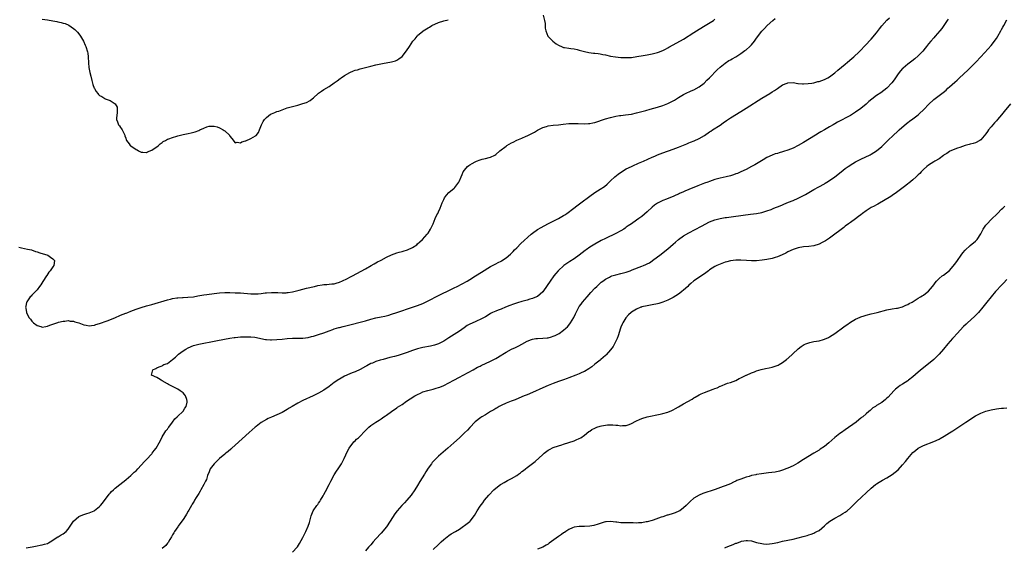
# Model space of a CAD drawing. Units: inches. Extents: x 2640000 to 2643000, y 1473035 to 1476000.
# Drawn here: x 2641472 to 2641850, y 1474089 to 1474291 of the extents above; entities that cross this region are included whole.
import ezdxf

# ---------------------------------------------------------------- set-up
doc = ezdxf.new("R2010")
doc.units = ezdxf.units.IN
doc.header["$MEASUREMENT"] = 0
doc.layers.add('LD26401473_10ft', color=110, linetype='Continuous')

msp = doc.modelspace()

# ---------------------------------------------------------------- linework, layer by layer
at = {"layer": 'LD26401473_10ft'}
for points, elevation in [([(2641472.08, 1474204.08), (2641473, 1474203.82), (2641475.35, 1474203.35), (2641476.85, 1474203), (2641478.44, 1474202.44), (2641479, 1474202.23), (2641480.13, 1474201.87), (2641483.15, 1474201), (2641484.2, 1474200.2), (2641485, 1474199.54), (2641485.28, 1474199.28), (2641485.7, 1474199), (2641485.44, 1474197), (2641485, 1474196.54), (2641483.98, 1474195), (2641483.52, 1474194.48), (2641482.76, 1474193.24), (2641482.64, 1474193), (2641481.17, 1474190.83), (2641480.4, 1474189.6), (2641479.9, 1474189), (2641479, 1474187.74), (2641477, 1474185.68), (2641476.73, 1474185.27), (2641476.41, 1474185), (2641475.08, 1474183.08), (2641475.03, 1474183), (2641475, 1474182.9), (2641474.68, 1474181.32), (2641474.61, 1474181), (2641474.68, 1474180.68), (2641474.91, 1474179), (2641475, 1474178.81), (2641475.97, 1474177), (2641476.44, 1474176.44), (2641477, 1474175.72), (2641477.66, 1474175), (2641479, 1474173.99), (2641480.4, 1474173.6), (2641481, 1474173.39), (2641482.33, 1474173.67), (2641483, 1474173.73), (2641483.9, 1474174.1), (2641485, 1474174.47), (2641485.38, 1474174.62), (2641487, 1474175.19), (2641487.24, 1474175.24), (2641489, 1474175.69), (2641489.72, 1474175.72), (2641491, 1474175.9), (2641491.74, 1474175.74), (2641493, 1474175.65), (2641493.46, 1474175.46), (2641495, 1474175.01), (2641497, 1474174.28), (2641497.85, 1474174.15), (2641499, 1474173.9), (2641499.94, 1474174.06), (2641501, 1474174.14), (2641501.61, 1474174.39), (2641503, 1474174.79), (2641505.84, 1474175.84), (2641508.78, 1474177), (2641511, 1474177.94), (2641513, 1474178.7), (2641513.24, 1474178.76), (2641513.85, 1474179), (2641515, 1474179.51), (2641517, 1474180.32), (2641519, 1474180.97), (2641521, 1474181.52), (2641523, 1474182.09), (2641529, 1474183.88), (2641530.14, 1474184.14), (2641531, 1474184.36), (2641532.57, 1474184.57), (2641533, 1474184.65), (2641534.74, 1474184.74), (2641535, 1474184.77), (2641536.85, 1474184.85), (2641539, 1474185.07), (2641540.63, 1474185.37), (2641541.49, 1474185.49), (2641543, 1474185.76), (2641544.09, 1474185.91), (2641547, 1474186.26), (2641549, 1474186.48), (2641551, 1474186.62), (2641553, 1474186.65), (2641555, 1474186.6), (2641557, 1474186.49), (2641561, 1474186.18), (2641561.86, 1474186.14), (2641563, 1474186.14), (2641563.83, 1474186.17), (2641565, 1474186.3), (2641566.53, 1474186.52), (2641567, 1474186.58), (2641569, 1474186.71), (2641571.34, 1474186.66), (2641573, 1474186.59), (2641574.6, 1474186.6), (2641575, 1474186.62), (2641575.33, 1474186.67), (2641577, 1474186.89), (2641579, 1474187.4), (2641579.58, 1474187.58), (2641582.34, 1474188.34), (2641585.45, 1474189), (2641586.7, 1474189.3), (2641588.38, 1474189.62), (2641589, 1474189.69), (2641590.22, 1474189.78), (2641591, 1474189.82), (2641592.04, 1474189.96), (2641593, 1474190.02), (2641593.71, 1474190.29), (2641595, 1474190.61), (2641595.26, 1474190.74), (2641595.89, 1474191), (2641598.03, 1474192.03), (2641599, 1474192.52), (2641600.04, 1474193), (2641605, 1474195.81), (2641607.17, 1474197), (2641608.3, 1474197.7), (2641609.6, 1474198.4), (2641610.78, 1474199), (2641611, 1474199.13), (2641613, 1474200.19), (2641615, 1474201.07), (2641617, 1474201.82), (2641617.9, 1474202.11), (2641619, 1474202.38), (2641619.47, 1474202.53), (2641621.12, 1474203), (2641623, 1474203.99), (2641624.67, 1474205), (2641625, 1474205.29), (2641625.86, 1474206.14), (2641626.92, 1474207), (2641628.68, 1474209), (2641629, 1474209.45), (2641629.95, 1474211), (2641630.28, 1474211.72), (2641630.91, 1474213), (2641631.72, 1474215), (2641632.42, 1474216.42), (2641632.69, 1474217), (2641633, 1474217.58), (2641633.61, 1474219), (2641634.42, 1474221), (2641635, 1474222.32), (2641635.35, 1474223), (2641636.01, 1474223.99), (2641637, 1474225.03), (2641639, 1474226.68), (2641639.3, 1474227), (2641640.06, 1474227.94), (2641640.79, 1474229), (2641641, 1474229.43), (2641641.64, 1474231), (2641642.06, 1474231.94), (2641642.46, 1474233), (2641643, 1474233.58), (2641644.09, 1474235), (2641644.61, 1474235.39), (2641645, 1474235.62), (2641645.85, 1474236.15), (2641647, 1474236.79), (2641647.51, 1474237), (2641649, 1474237.55), (2641649.76, 1474237.76), (2641651, 1474238.01), (2641652.41, 1474238.41), (2641653, 1474238.52), (2641654.61, 1474239.39), (2641655, 1474239.65), (2641656.57, 1474241), (2641659, 1474242.84), (2641659.24, 1474243), (2641661, 1474244.03), (2641661.65, 1474244.35), (2641663, 1474245.05), (2641665, 1474245.86), (2641666.58, 1474246.58), (2641667, 1474246.75), (2641668.49, 1474247.51), (2641669, 1474247.8), (2641669.78, 1474248.22), (2641671, 1474248.94), (2641673, 1474249.96), (2641674.37, 1474250.37), (2641675, 1474250.58), (2641677, 1474250.85), (2641679, 1474251.03), (2641680.76, 1474251.24), (2641683, 1474251.46), (2641685, 1474251.53), (2641686.57, 1474251.43), (2641689, 1474251.34), (2641690.57, 1474251.43), (2641691, 1474251.48), (2641692.26, 1474251.74), (2641693, 1474251.92), (2641697, 1474253.22), (2641699, 1474253.81), (2641700.05, 1474254.05), (2641701, 1474254.3), (2641702.49, 1474254.49), (2641703, 1474254.6), (2641704.76, 1474254.76), (2641707, 1474255.11), (2641709, 1474255.55), (2641711, 1474256.07), (2641712.49, 1474256.49), (2641714.2, 1474257), (2641717, 1474257.78), (2641719, 1474258.36), (2641721, 1474259.13), (2641722.23, 1474259.77), (2641723, 1474260.2), (2641723.51, 1474260.49), (2641725, 1474261.42), (2641727, 1474262.6), (2641727.78, 1474263), (2641729.96, 1474264.04), (2641731, 1474264.45), (2641733, 1474265.52), (2641734.92, 1474267), (2641735.93, 1474268.07), (2641736.93, 1474269), (2641739.92, 1474272.08), (2641741, 1474273.05), (2641743, 1474274.68), (2641744.4, 1474275.6), (2641745, 1474275.93), (2641745.67, 1474276.34), (2641747, 1474277.06), (2641749, 1474278.34), (2641750.56, 1474279.44), (2641751, 1474279.79), (2641752.39, 1474281), (2641753, 1474281.6), (2641754.15, 1474283), (2641754.52, 1474283.48), (2641755, 1474284.17), (2641757, 1474286.84), (2641758.04, 1474287.96), (2641759.07, 1474289), (2641761.28, 1474291), (2641762.2, 1474291.8)], 8970), ([(2641474.81, 1474088.81), (2641477.11, 1474089.11), (2641479, 1474089.48), (2641480.25, 1474089.75), (2641481, 1474089.88), (2641481.88, 1474090.12), (2641483, 1474090.47), (2641483.36, 1474090.64), (2641484.07, 1474091), (2641487, 1474092.92), (2641487.16, 1474093), (2641488.3, 1474093.7), (2641489, 1474094.11), (2641490.17, 1474095), (2641491, 1474095.85), (2641492.2, 1474097.8), (2641493, 1474099.03), (2641495, 1474100.8), (2641496.53, 1474101.47), (2641497, 1474101.55), (2641498.08, 1474101.92), (2641499, 1474102.16), (2641499.59, 1474102.41), (2641500.86, 1474103), (2641501, 1474103.07), (2641503, 1474104.66), (2641503.32, 1474105), (2641504.09, 1474105.91), (2641506.66, 1474109.34), (2641507, 1474109.68), (2641507.61, 1474110.39), (2641508.33, 1474111), (2641509, 1474111.64), (2641510.76, 1474113), (2641513, 1474114.85), (2641513.15, 1474115), (2641515, 1474116.5), (2641515.48, 1474117), (2641516.28, 1474117.72), (2641517, 1474118.29), (2641517.62, 1474119), (2641519, 1474120.44), (2641520.18, 1474121.82), (2641521, 1474122.62), (2641523, 1474124.75), (2641523.2, 1474125), (2641523.98, 1474126.02), (2641524.7, 1474127), (2641525.88, 1474129), (2641526.74, 1474130.74), (2641527, 1474131.3), (2641528.07, 1474133), (2641528.42, 1474133.58), (2641529, 1474134.3), (2641529.28, 1474134.72), (2641529.55, 1474135), (2641531, 1474137), (2641531.8, 1474138.2), (2641532.72, 1474139), (2641533, 1474139.29), (2641534.89, 1474141), (2641534.93, 1474141.07), (2641535, 1474141.13), (2641535.68, 1474142.32), (2641536.25, 1474143), (2641536.58, 1474144.58), (2641536.63, 1474145), (2641536.4, 1474145.6), (2641535.95, 1474147), (2641535.55, 1474147.55), (2641535, 1474148.15), (2641533.95, 1474149), (2641533, 1474149.63), (2641531.73, 1474150.27), (2641531, 1474150.6), (2641529.4, 1474151.4), (2641529, 1474151.65), (2641527, 1474152.81), (2641526.57, 1474153), (2641525.63, 1474153.63), (2641525, 1474154.01), (2641522.97, 1474155), (2641523.47, 1474157), (2641524.53, 1474157.47), (2641525, 1474157.76), (2641525.85, 1474158.15), (2641527, 1474158.59), (2641527.25, 1474158.75), (2641527.67, 1474159), (2641529, 1474159.49), (2641531, 1474160.95), (2641532.11, 1474161.89), (2641533.28, 1474163), (2641535, 1474164.29), (2641536.02, 1474165), (2641537, 1474165.5), (2641539, 1474166.29), (2641539.58, 1474166.42), (2641541, 1474166.85), (2641541.64, 1474167), (2641547, 1474168.05), (2641548.27, 1474168.27), (2641553, 1474169.14), (2641554.63, 1474169.37), (2641555, 1474169.44), (2641557, 1474169.64), (2641557.65, 1474169.65), (2641559, 1474169.72), (2641560.29, 1474169.71), (2641561, 1474169.66), (2641562.52, 1474169.48), (2641566.64, 1474168.64), (2641567, 1474168.61), (2641568.52, 1474168.52), (2641569, 1474168.51), (2641571, 1474168.61), (2641573, 1474168.8), (2641575, 1474169.04), (2641577, 1474169.19), (2641579, 1474169.22), (2641581, 1474169.21), (2641583, 1474169.44), (2641584.24, 1474169.76), (2641585, 1474169.92), (2641587, 1474170.52), (2641589, 1474171.21), (2641591, 1474171.99), (2641592.5, 1474172.5), (2641593, 1474172.68), (2641594.81, 1474173.19), (2641595, 1474173.23), (2641596.38, 1474173.62), (2641597, 1474173.78), (2641599, 1474174.32), (2641603.43, 1474175.43), (2641605, 1474175.84), (2641607, 1474176.41), (2641609, 1474176.94), (2641611, 1474177.37), (2641612.36, 1474177.64), (2641613.98, 1474178.02), (2641615, 1474178.3), (2641617.05, 1474178.95), (2641623, 1474180.99), (2641625, 1474181.7), (2641627, 1474182.5), (2641629, 1474183.45), (2641633, 1474185.55), (2641633.97, 1474186.03), (2641637, 1474187.43), (2641639, 1474188.4), (2641640.21, 1474189), (2641642.04, 1474189.96), (2641643.94, 1474191), (2641645, 1474191.64), (2641647.24, 1474193), (2641649.53, 1474194.47), (2641653, 1474196.59), (2641655, 1474197.72), (2641655.88, 1474198.12), (2641657, 1474198.73), (2641657.19, 1474198.81), (2641659, 1474199.96), (2641660.63, 1474201.37), (2641661, 1474201.76), (2641661.63, 1474202.37), (2641662.18, 1474203), (2641663, 1474203.86), (2641664.59, 1474205.41), (2641668.54, 1474209), (2641669, 1474209.38), (2641671, 1474210.81), (2641672.37, 1474211.63), (2641674.91, 1474213), (2641677, 1474214.09), (2641679, 1474215.07), (2641681, 1474216.18), (2641681.5, 1474216.5), (2641682.23, 1474217), (2641684.94, 1474219), (2641686.11, 1474219.89), (2641687.62, 1474221), (2641691, 1474223.57), (2641693, 1474225), (2641695, 1474226.24), (2641696.65, 1474227.35), (2641697.74, 1474228.26), (2641699, 1474229.45), (2641700.69, 1474231), (2641701.95, 1474232.05), (2641703.23, 1474233), (2641705, 1474234.05), (2641707, 1474235.01), (2641708.32, 1474235.68), (2641709, 1474235.91), (2641709.74, 1474236.26), (2641711, 1474236.74), (2641711.59, 1474237), (2641715, 1474238.56), (2641716.03, 1474239), (2641717, 1474239.43), (2641719, 1474240.2), (2641723, 1474241.59), (2641724, 1474242), (2641725, 1474242.38), (2641727, 1474243.22), (2641728.29, 1474243.71), (2641729, 1474244.01), (2641729.72, 1474244.28), (2641731.12, 1474244.88), (2641733, 1474245.72), (2641735, 1474246.93), (2641737, 1474248.32), (2641737.43, 1474248.57), (2641738.07, 1474249), (2641741, 1474250.88), (2641742.25, 1474251.75), (2641743.41, 1474252.59), (2641745, 1474253.64), (2641749, 1474256.1), (2641751, 1474257.35), (2641757, 1474261.14), (2641760.1, 1474263), (2641761, 1474263.59), (2641761.9, 1474264.1), (2641763, 1474264.96), (2641765, 1474266.28), (2641766.7, 1474267), (2641767, 1474267.14), (2641769, 1474267.19), (2641770.84, 1474266.84), (2641771, 1474266.84), (2641772.68, 1474266.68), (2641773, 1474266.71), (2641774.79, 1474266.8), (2641776.16, 1474267), (2641776.87, 1474267.13), (2641777, 1474267.13), (2641778.47, 1474267.53), (2641779, 1474267.61), (2641780, 1474268), (2641781, 1474268.31), (2641782.3, 1474269), (2641783, 1474269.41), (2641785, 1474270.89), (2641786.12, 1474271.88), (2641789, 1474274.28), (2641789.93, 1474275), (2641791.61, 1474276.39), (2641792.28, 1474277), (2641794.32, 1474279), (2641797, 1474281.73), (2641798.57, 1474283.43), (2641799, 1474283.87), (2641801, 1474286.21), (2641802.21, 1474287.79), (2641803.11, 1474288.89), (2641804.94, 1474291.06), (2641805.94, 1474292.06)], 8980), ([(2641481, 1474291.46), (2641483, 1474291.18), (2641485, 1474290.82), (2641486.57, 1474290.57), (2641487, 1474290.44), (2641488.25, 1474290.25), (2641489, 1474289.99), (2641489.78, 1474289.78), (2641491.14, 1474289.14), (2641493, 1474287.93), (2641493.53, 1474287.53), (2641494.53, 1474286.53), (2641495.4, 1474285.4), (2641495.65, 1474285), (2641496.76, 1474283), (2641497.46, 1474281.46), (2641497.71, 1474281), (2641498.39, 1474279), (2641498.49, 1474278.49), (2641498.67, 1474277), (2641498.76, 1474274.76), (2641498.88, 1474273), (2641499, 1474272.28), (2641499.27, 1474271), (2641499.64, 1474269.64), (2641500.06, 1474267.94), (2641500.45, 1474266.45), (2641500.94, 1474265), (2641501, 1474264.86), (2641501.74, 1474263.74), (2641502.3, 1474263), (2641502.59, 1474262.59), (2641503, 1474262.26), (2641503.83, 1474261.83), (2641505, 1474261.06), (2641505.05, 1474261.05), (2641505.15, 1474261), (2641507, 1474260.25), (2641509, 1474259), (2641509.71, 1474257.71), (2641509.72, 1474257), (2641509.69, 1474255.69), (2641509.49, 1474253.49), (2641509.51, 1474253), (2641509.86, 1474252.14), (2641510.27, 1474251), (2641510.59, 1474250.59), (2641511, 1474249.99), (2641511.46, 1474249.46), (2641511.69, 1474249), (2641512.25, 1474247.75), (2641512.64, 1474247), (2641512.69, 1474246.69), (2641513, 1474245.8), (2641513.22, 1474245.22), (2641513.34, 1474245), (2641514.37, 1474243.63), (2641514.77, 1474243), (2641514.88, 1474242.88), (2641515, 1474242.86), (2641517, 1474241.56), (2641517.38, 1474241.38), (2641517.93, 1474241), (2641519, 1474240.46), (2641519.53, 1474240.47), (2641521, 1474240.41), (2641521.38, 1474240.62), (2641523, 1474241.24), (2641523.59, 1474241.59), (2641525, 1474242.51), (2641525.53, 1474243), (2641526.28, 1474243.72), (2641527, 1474244.17), (2641527.44, 1474244.56), (2641528.25, 1474245), (2641529, 1474245.42), (2641529.59, 1474245.59), (2641531, 1474246.14), (2641532.58, 1474246.58), (2641533, 1474246.72), (2641535, 1474247.26), (2641537, 1474247.69), (2641538.1, 1474247.9), (2641539.7, 1474248.3), (2641541, 1474248.8), (2641541.46, 1474249), (2641543, 1474249.74), (2641544.18, 1474250.18), (2641545, 1474250.47), (2641546.51, 1474250.51), (2641547, 1474250.52), (2641548.14, 1474250.14), (2641549, 1474249.83), (2641550.44, 1474249), (2641550.78, 1474248.78), (2641551, 1474248.61), (2641552.78, 1474247), (2641552.87, 1474246.87), (2641553, 1474246.65), (2641553.68, 1474245.68), (2641555, 1474244.12), (2641555.72, 1474244.28), (2641557, 1474244.04), (2641557.58, 1474244.42), (2641559, 1474244.82), (2641559.11, 1474244.88), (2641561, 1474245.68), (2641562.81, 1474246.81), (2641563, 1474246.92), (2641563.95, 1474248.05), (2641564.28, 1474249), (2641565.06, 1474251), (2641565.75, 1474252.25), (2641566.22, 1474253), (2641567, 1474253.82), (2641568.59, 1474255), (2641569, 1474255.23), (2641570.28, 1474255.72), (2641571, 1474256.05), (2641571.77, 1474256.23), (2641573, 1474256.76), (2641575, 1474257.44), (2641577, 1474258.02), (2641579, 1474258.51), (2641580.63, 1474259), (2641581, 1474259.09), (2641582.41, 1474259.59), (2641583.73, 1474260.27), (2641584.54, 1474261), (2641585, 1474261.34), (2641586.84, 1474263), (2641587, 1474263.13), (2641588.17, 1474263.83), (2641589, 1474264.46), (2641591, 1474265.66), (2641593, 1474267.08), (2641594.15, 1474267.85), (2641595.3, 1474268.7), (2641595.68, 1474269), (2641597, 1474269.86), (2641599, 1474271.07), (2641600.37, 1474271.63), (2641601, 1474271.91), (2641601.91, 1474272.09), (2641603, 1474272.48), (2641603.46, 1474272.54), (2641605.01, 1474273.01), (2641607, 1474273.51), (2641609, 1474273.97), (2641611.52, 1474274.48), (2641615, 1474275.15), (2641616.44, 1474275.56), (2641617, 1474275.79), (2641617.78, 1474276.22), (2641619, 1474277.19), (2641620.68, 1474279.32), (2641621.82, 1474281), (2641623.2, 1474283), (2641624, 1474284), (2641624.83, 1474285), (2641625, 1474285.17), (2641627, 1474286.94), (2641627.09, 1474287), (2641629, 1474288.17), (2641629.54, 1474288.46), (2641630.49, 1474289), (2641633, 1474290.17), (2641635, 1474290.88), (2641636.71, 1474291.29)], 8960), ([(2641828.51, 1474291.49), (2641828.16, 1474291), (2641826.07, 1474287.93), (2641825.3, 1474287), (2641823.56, 1474285), (2641823, 1474284.38), (2641821.8, 1474283), (2641821, 1474282.06), (2641820.13, 1474281), (2641819.64, 1474280.36), (2641818.73, 1474279.27), (2641817, 1474277.42), (2641815.72, 1474276.28), (2641814.61, 1474275.39), (2641813, 1474274.22), (2641811.24, 1474272.76), (2641811, 1474272.54), (2641810.27, 1474271.73), (2641809.69, 1474271), (2641809, 1474270.09), (2641808.25, 1474269), (2641807.76, 1474268.24), (2641806.91, 1474267.09), (2641805, 1474265.03), (2641803.88, 1474264.12), (2641802.7, 1474263.3), (2641801, 1474262.17), (2641799.19, 1474260.81), (2641798.1, 1474259.9), (2641797, 1474258.93), (2641795, 1474257.26), (2641793, 1474255.78), (2641791, 1474254.55), (2641786.05, 1474251.95), (2641785, 1474251.34), (2641784.38, 1474251), (2641783, 1474250.19), (2641781, 1474249.07), (2641779.71, 1474248.29), (2641779, 1474247.89), (2641777.61, 1474247), (2641773, 1474244.15), (2641771, 1474243), (2641769, 1474242.03), (2641767, 1474241.25), (2641765.29, 1474240.71), (2641765, 1474240.59), (2641763.71, 1474240.29), (2641763, 1474240.01), (2641762.19, 1474239.81), (2641761, 1474239.36), (2641759, 1474238.38), (2641757.52, 1474237.52), (2641755.62, 1474236.38), (2641754.32, 1474235.68), (2641753, 1474234.93), (2641751, 1474233.9), (2641749.02, 1474232.98), (2641747.63, 1474232.37), (2641747, 1474232.15), (2641746.17, 1474231.83), (2641745, 1474231.46), (2641743.33, 1474231), (2641741, 1474230.47), (2641739, 1474229.95), (2641737, 1474229.28), (2641736.29, 1474229), (2641735, 1474228.54), (2641732.44, 1474227.56), (2641729, 1474226.19), (2641727.55, 1474225.55), (2641727, 1474225.32), (2641725.4, 1474224.6), (2641725, 1474224.38), (2641724.02, 1474223.98), (2641723, 1474223.45), (2641722.66, 1474223.34), (2641720.42, 1474222.42), (2641719, 1474221.9), (2641717.02, 1474220.98), (2641715.84, 1474220.16), (2641715, 1474219.44), (2641713, 1474217.57), (2641711, 1474215.82), (2641709.89, 1474215), (2641709, 1474214.37), (2641707, 1474213.06), (2641705.8, 1474212.2), (2641705, 1474211.68), (2641704.62, 1474211.38), (2641704.06, 1474211), (2641703, 1474210.37), (2641701, 1474209.26), (2641697, 1474207.33), (2641695.45, 1474206.55), (2641693, 1474205.22), (2641691, 1474204), (2641689.62, 1474203), (2641689.25, 1474202.75), (2641687, 1474200.97), (2641685, 1474199.61), (2641683.38, 1474198.62), (2641682.17, 1474197.83), (2641681.02, 1474197), (2641678.9, 1474195), (2641678.05, 1474193.95), (2641677.26, 1474193), (2641675.84, 1474191), (2641674.7, 1474189.3), (2641673.02, 1474186.98), (2641671, 1474185.2), (2641670.89, 1474185.11), (2641670.65, 1474185), (2641669, 1474184.31), (2641668.07, 1474184.07), (2641667, 1474183.75), (2641665, 1474183.25), (2641663.25, 1474182.75), (2641661.76, 1474182.24), (2641660.33, 1474181.67), (2641658.75, 1474181), (2641657, 1474180.32), (2641655.93, 1474179.93), (2641655, 1474179.57), (2641653.75, 1474179), (2641653, 1474178.62), (2641651.99, 1474178.01), (2641651, 1474177.39), (2641649, 1474176.26), (2641647.83, 1474175.83), (2641647, 1474175.48), (2641645, 1474174.58), (2641644.01, 1474173.99), (2641642.82, 1474173.18), (2641641, 1474171.87), (2641639, 1474170.52), (2641637, 1474169.27), (2641635, 1474168.07), (2641633, 1474167.04), (2641631.51, 1474166.49), (2641631, 1474166.34), (2641629.92, 1474166.08), (2641627, 1474165.54), (2641624.93, 1474165.07), (2641623, 1474164.44), (2641621, 1474163.66), (2641619.04, 1474162.96), (2641617.48, 1474162.52), (2641616.17, 1474162.17), (2641614.28, 1474161.72), (2641613, 1474161.32), (2641611.78, 1474161), (2641610.67, 1474160.67), (2641609, 1474160.21), (2641607.63, 1474159.63), (2641607, 1474159.39), (2641605.45, 1474158.55), (2641605, 1474158.27), (2641602.9, 1474157.1), (2641601, 1474156.28), (2641599.88, 1474155.88), (2641599, 1474155.54), (2641597, 1474154.64), (2641595, 1474153.47), (2641594.71, 1474153.29), (2641593, 1474152.11), (2641591, 1474150.67), (2641589, 1474149.27), (2641587, 1474148.08), (2641584.89, 1474147), (2641581, 1474145.22), (2641579, 1474144.22), (2641576.84, 1474143), (2641575.69, 1474142.31), (2641575, 1474141.83), (2641573, 1474140.64), (2641571, 1474139.7), (2641569, 1474138.89), (2641567.69, 1474138.31), (2641567, 1474137.98), (2641565, 1474136.8), (2641563, 1474135.3), (2641562.64, 1474135), (2641560.4, 1474133), (2641555, 1474128.12), (2641553.73, 1474127), (2641553.36, 1474126.64), (2641552.29, 1474125.71), (2641551.36, 1474125), (2641551, 1474124.68), (2641549.02, 1474123), (2641548.02, 1474121.98), (2641546.94, 1474121), (2641545.47, 1474119), (2641545.31, 1474118.69), (2641545, 1474117.93), (2641544.43, 1474116.43), (2641543.95, 1474115), (2641543.67, 1474114.33), (2641542.96, 1474113), (2641541.81, 1474111), (2641541.53, 1474110.47), (2641541, 1474109.65), (2641540.77, 1474109.23), (2641540.07, 1474108.07), (2641539.46, 1474107), (2641539.31, 1474106.69), (2641539, 1474106.25), (2641538.56, 1474105.44), (2641538.27, 1474105), (2641537.17, 1474103.17), (2641537, 1474102.87), (2641536.37, 1474101.63), (2641535.92, 1474101), (2641535, 1474099.65), (2641534.58, 1474099), (2641533.12, 1474097), (2641533, 1474096.86), (2641531.79, 1474095), (2641531.5, 1474094.5), (2641531, 1474093.78), (2641530.58, 1474093), (2641529.89, 1474091.89), (2641529.26, 1474090.74), (2641529, 1474090.49), (2641528.38, 1474089.62), (2641527, 1474088.53)], 8990), ([(2641577, 1474087.1), (2641578.73, 1474089), (2641578.85, 1474089.15), (2641579.63, 1474090.37), (2641581, 1474092.77), (2641582.15, 1474095), (2641583.02, 1474097), (2641583.48, 1474098.52), (2641584.12, 1474101), (2641584.37, 1474101.63), (2641584.96, 1474103), (2641586.34, 1474105), (2641586.65, 1474105.35), (2641587, 1474105.87), (2641587.49, 1474106.51), (2641587.73, 1474107), (2641588.7, 1474108.7), (2641589, 1474109.22), (2641589.68, 1474110.32), (2641591, 1474112.99), (2641591.68, 1474114.32), (2641593, 1474116.79), (2641593.88, 1474118.12), (2641594.52, 1474119), (2641595.81, 1474121), (2641596.21, 1474121.79), (2641596.86, 1474123), (2641598.14, 1474125.86), (2641598.78, 1474127), (2641599, 1474127.36), (2641600.24, 1474129), (2641600.57, 1474129.43), (2641601, 1474129.8), (2641601.59, 1474130.41), (2641602.35, 1474131), (2641603, 1474131.6), (2641604.67, 1474133.33), (2641605.62, 1474134.38), (2641606.28, 1474135), (2641607, 1474135.61), (2641609, 1474136.99), (2641610.26, 1474137.74), (2641611, 1474138.23), (2641612.08, 1474139), (2641612.64, 1474139.36), (2641613, 1474139.61), (2641614.94, 1474141), (2641617, 1474142.42), (2641617.33, 1474142.67), (2641619, 1474143.78), (2641620.78, 1474145), (2641622.12, 1474145.88), (2641623.95, 1474147), (2641625, 1474147.58), (2641626.08, 1474148.08), (2641627, 1474148.52), (2641628.86, 1474149.14), (2641631, 1474149.66), (2641632.07, 1474149.93), (2641633, 1474150.22), (2641633.57, 1474150.43), (2641635, 1474151.06), (2641637, 1474152.05), (2641638.94, 1474153.06), (2641641, 1474154.15), (2641642.52, 1474155), (2641646.24, 1474157), (2641648.02, 1474157.98), (2641649, 1474158.46), (2641649.35, 1474158.65), (2641653, 1474160.33), (2641655, 1474161.33), (2641657.27, 1474162.73), (2641657.66, 1474163), (2641659, 1474163.85), (2641661, 1474164.9), (2641662.47, 1474165.53), (2641663, 1474165.82), (2641663.81, 1474166.19), (2641665, 1474166.9), (2641667, 1474168), (2641668.62, 1474168.62), (2641669, 1474168.78), (2641670.27, 1474169), (2641670.91, 1474169.09), (2641673, 1474169.15), (2641674.72, 1474169.28), (2641675, 1474169.32), (2641676.34, 1474169.66), (2641677, 1474169.9), (2641677.77, 1474170.23), (2641679, 1474170.87), (2641679.22, 1474171), (2641681, 1474172.24), (2641681.89, 1474173), (2641682.44, 1474173.56), (2641683.34, 1474174.66), (2641683.61, 1474175), (2641684.9, 1474177.1), (2641685, 1474177.33), (2641685.56, 1474178.44), (2641686.82, 1474181), (2641687, 1474181.27), (2641687.75, 1474182.25), (2641688.28, 1474183), (2641689.98, 1474185), (2641691.38, 1474186.62), (2641693, 1474188.32), (2641693.74, 1474189), (2641694.38, 1474189.62), (2641695.43, 1474190.57), (2641695.97, 1474191), (2641697, 1474191.72), (2641698.55, 1474192.55), (2641699, 1474192.81), (2641699.5, 1474193), (2641701, 1474193.47), (2641703, 1474193.96), (2641705, 1474194.5), (2641706.47, 1474195), (2641707.3, 1474195.3), (2641711, 1474196.74), (2641711.62, 1474197), (2641712.58, 1474197.42), (2641713, 1474197.62), (2641713.89, 1474198.11), (2641715, 1474198.79), (2641715.12, 1474198.88), (2641717, 1474200.32), (2641717.85, 1474201), (2641719, 1474201.86), (2641720.46, 1474203), (2641721, 1474203.44), (2641723, 1474205.21), (2641723.97, 1474206.03), (2641725.05, 1474207), (2641727, 1474208.37), (2641729, 1474209.54), (2641733.9, 1474212.1), (2641737, 1474213.75), (2641739, 1474214.58), (2641741, 1474215.08), (2641743, 1474215.39), (2641743.46, 1474215.46), (2641746.21, 1474215.79), (2641752.69, 1474216.69), (2641755, 1474216.98), (2641757, 1474217.33), (2641759, 1474217.95), (2641760.56, 1474218.56), (2641761.61, 1474219), (2641764.07, 1474219.93), (2641765, 1474220.33), (2641765.5, 1474220.5), (2641767.28, 1474221.28), (2641769, 1474221.98), (2641771, 1474222.85), (2641772.44, 1474223.56), (2641773, 1474223.9), (2641773.72, 1474224.28), (2641777, 1474226.14), (2641778.86, 1474227.14), (2641781, 1474228.38), (2641781.37, 1474228.63), (2641781.98, 1474229), (2641783, 1474229.66), (2641785, 1474231.04), (2641787.47, 1474233), (2641789, 1474234.16), (2641790.16, 1474235), (2641791.92, 1474236.08), (2641793, 1474236.72), (2641795, 1474237.74), (2641798.55, 1474239.45), (2641799, 1474239.69), (2641801, 1474240.95), (2641803, 1474242.66), (2641805.4, 1474245), (2641807.49, 1474247), (2641809, 1474248.36), (2641809.66, 1474249), (2641812.49, 1474251.51), (2641813, 1474251.86), (2641813.65, 1474252.35), (2641815, 1474253.29), (2641817, 1474254.84), (2641817.19, 1474255), (2641819.27, 1474257), (2641821, 1474258.77), (2641823, 1474260.63), (2641826.01, 1474263), (2641826.58, 1474263.42), (2641827.68, 1474264.32), (2641828.43, 1474265), (2641829, 1474265.48), (2641831, 1474267.27), (2641831.94, 1474268.06), (2641832.89, 1474269), (2641836.02, 1474271.98), (2641839.05, 1474275), (2641840.97, 1474277), (2641843.9, 1474280.1), (2641845, 1474281.37), (2641846.29, 1474283), (2641846.58, 1474283.42), (2641847, 1474284.09), (2641847.61, 1474285), (2641848.73, 1474287), (2641849, 1474287.55), (2641849.52, 1474288.48), (2641849.85, 1474289), (2641851, 1474291.2)], 9000), ([(2641673.11, 1474293), (2641673.65, 1474291), (2641673.88, 1474289.88), (2641673.97, 1474288.03), (2641674.13, 1474287), (2641674.96, 1474285), (2641676.88, 1474283), (2641678.09, 1474282.09), (2641679, 1474281.52), (2641679.33, 1474281.33), (2641680.19, 1474281), (2641680.75, 1474280.75), (2641681, 1474280.68), (2641681.35, 1474280.65), (2641683, 1474280.33), (2641683.73, 1474280.27), (2641685, 1474280.06), (2641686.19, 1474279.81), (2641687, 1474279.61), (2641687.46, 1474279.46), (2641689, 1474279.06), (2641690.72, 1474278.72), (2641692.5, 1474278.5), (2641693, 1474278.47), (2641694.29, 1474278.29), (2641695, 1474278.22), (2641696, 1474278), (2641697, 1474277.82), (2641699, 1474277.35), (2641700.91, 1474277), (2641703, 1474276.78), (2641705, 1474276.73), (2641707, 1474276.85), (2641709.13, 1474277.13), (2641711.52, 1474277.52), (2641713, 1474277.79), (2641715, 1474278.21), (2641717, 1474278.73), (2641717.74, 1474279), (2641718.62, 1474279.38), (2641719, 1474279.53), (2641720.05, 1474280.05), (2641721, 1474280.54), (2641721.29, 1474280.71), (2641724.41, 1474282.41), (2641727, 1474283.88), (2641731, 1474286.39), (2641731.94, 1474287), (2641733, 1474287.62), (2641735.25, 1474289), (2641738.42, 1474291), (2641738.76, 1474291.24), (2641739, 1474291.46)], 8960), ([(2641852.45, 1474259), (2641849.94, 1474256.06), (2641849, 1474254.83), (2641847.44, 1474253), (2641847, 1474252.46), (2641846.28, 1474251.72), (2641845.61, 1474251), (2641845, 1474250.23), (2641843.95, 1474249), (2641843.54, 1474248.46), (2641843, 1474247.56), (2641841, 1474245.22), (2641840.66, 1474245), (2641839, 1474244.12), (2641838.13, 1474243.87), (2641837, 1474243.59), (2641836.56, 1474243.44), (2641835, 1474243.05), (2641833, 1474242.31), (2641832.03, 1474242.03), (2641831, 1474241.59), (2641829.49, 1474241), (2641829.16, 1474240.84), (2641829, 1474240.77), (2641827.97, 1474240.03), (2641827, 1474239.43), (2641826.77, 1474239.23), (2641825, 1474237.99), (2641823.39, 1474237), (2641823, 1474236.8), (2641821, 1474235.56), (2641820.33, 1474235), (2641819, 1474233.86), (2641818.18, 1474233), (2641817.63, 1474232.37), (2641817, 1474231.81), (2641816.19, 1474231), (2641815, 1474229.93), (2641813.41, 1474228.59), (2641813, 1474228.31), (2641812.28, 1474227.72), (2641808.65, 1474225), (2641807, 1474223.85), (2641806.48, 1474223.52), (2641801.46, 1474220.54), (2641801, 1474220.32), (2641800.16, 1474219.84), (2641799, 1474219.25), (2641797, 1474217.98), (2641795.66, 1474217), (2641795, 1474216.46), (2641794.16, 1474215.84), (2641793, 1474214.96), (2641791, 1474213.53), (2641790.22, 1474213), (2641789, 1474212.08), (2641788.42, 1474211.58), (2641787, 1474210.46), (2641785.06, 1474209), (2641783, 1474207.56), (2641782.15, 1474207), (2641781.48, 1474206.52), (2641780.2, 1474205.8), (2641779, 1474205.21), (2641777, 1474204.62), (2641775, 1474204.35), (2641773, 1474204.15), (2641771, 1474203.81), (2641769, 1474203.17), (2641767, 1474202.21), (2641766.21, 1474201.79), (2641764.85, 1474201.15), (2641763, 1474200.38), (2641762.13, 1474200.13), (2641761, 1474199.75), (2641759, 1474199.35), (2641757.09, 1474199.09), (2641755, 1474198.87), (2641753, 1474198.79), (2641751.1, 1474198.9), (2641749, 1474199.08), (2641747, 1474199.1), (2641745, 1474198.85), (2641743.54, 1474198.46), (2641743, 1474198.33), (2641741, 1474197.59), (2641739.78, 1474197), (2641739, 1474196.6), (2641737, 1474195.32), (2641736.52, 1474195), (2641735, 1474193.89), (2641731, 1474191.15), (2641729.82, 1474190.18), (2641729, 1474189.42), (2641728.58, 1474189), (2641727, 1474187.55), (2641726.33, 1474187), (2641725.57, 1474186.43), (2641725, 1474186.01), (2641723, 1474184.8), (2641721, 1474183.79), (2641719.05, 1474182.95), (2641717.55, 1474182.45), (2641717, 1474182.28), (2641715, 1474181.88), (2641713, 1474181.6), (2641711, 1474181.14), (2641710.9, 1474181.1), (2641710.62, 1474181), (2641709, 1474180.29), (2641707, 1474179.09), (2641706.89, 1474179), (2641705.9, 1474178.1), (2641704.91, 1474177), (2641703.66, 1474175), (2641703.48, 1474174.52), (2641703, 1474173.4), (2641702.84, 1474173), (2641701.96, 1474170.04), (2641701.55, 1474169), (2641700.57, 1474167), (2641700, 1474166), (2641699, 1474164.71), (2641697.25, 1474162.75), (2641697, 1474162.51), (2641695.31, 1474161), (2641695, 1474160.74), (2641693, 1474159.21), (2641691.81, 1474158.19), (2641691, 1474157.67), (2641690.64, 1474157.36), (2641689, 1474156.4), (2641687.97, 1474155.97), (2641687, 1474155.52), (2641685.64, 1474155), (2641683, 1474153.91), (2641682.34, 1474153.66), (2641681, 1474153.18), (2641679, 1474152.51), (2641677, 1474151.77), (2641675, 1474150.96), (2641673, 1474150.12), (2641669, 1474148.31), (2641667, 1474147.45), (2641665.9, 1474147), (2641665, 1474146.6), (2641662.45, 1474145.55), (2641660.88, 1474145), (2641659, 1474144.27), (2641657, 1474143.37), (2641656.3, 1474143), (2641655.51, 1474142.49), (2641655, 1474142.21), (2641654.27, 1474141.73), (2641652.98, 1474141), (2641651, 1474139.77), (2641649.63, 1474139), (2641649.25, 1474138.75), (2641647, 1474137.05), (2641645, 1474134.93), (2641644.08, 1474133.92), (2641643, 1474132.83), (2641641, 1474130.9), (2641638.9, 1474129), (2641636.61, 1474127), (2641635.74, 1474126.26), (2641633, 1474123.86), (2641632.08, 1474123), (2641630.58, 1474121.42), (2641630.25, 1474121), (2641629, 1474119.25), (2641628.11, 1474117.89), (2641627.6, 1474117), (2641625.86, 1474114.14), (2641625, 1474112.71), (2641623.93, 1474111), (2641622.57, 1474109), (2641620.89, 1474107), (2641619.92, 1474106.07), (2641618.96, 1474105.04), (2641617.08, 1474102.92), (2641616.23, 1474101.77), (2641614.48, 1474099), (2641613, 1474096.8), (2641611, 1474094.33), (2641609, 1474092.16), (2641607.96, 1474091), (2641607, 1474089.96), (2641606.17, 1474089), (2641605, 1474087.6)], 9010), ([(2641631, 1474088.1), (2641633, 1474090.02), (2641633.52, 1474090.48), (2641634.05, 1474091), (2641635, 1474091.9), (2641637, 1474093.51), (2641637.89, 1474094.11), (2641639.46, 1474095), (2641641, 1474095.93), (2641642.65, 1474097), (2641643, 1474097.26), (2641645, 1474098.88), (2641645.13, 1474099), (2641646.8, 1474101.2), (2641647.88, 1474103), (2641649, 1474104.73), (2641649.95, 1474106.05), (2641650.65, 1474107), (2641652.3, 1474109), (2641654.27, 1474111), (2641655, 1474111.64), (2641656.79, 1474113), (2641657, 1474113.14), (2641658.17, 1474113.83), (2641659.49, 1474114.51), (2641661, 1474115.34), (2641663, 1474116.54), (2641663.68, 1474117), (2641664.45, 1474117.55), (2641665, 1474117.97), (2641665.61, 1474118.39), (2641666.38, 1474119), (2641667, 1474119.51), (2641669, 1474121.09), (2641670.08, 1474121.92), (2641673, 1474124.6), (2641673.48, 1474125), (2641675, 1474126.15), (2641675.54, 1474126.46), (2641677, 1474127.17), (2641679, 1474127.87), (2641680.27, 1474128.27), (2641681, 1474128.53), (2641683, 1474129.15), (2641685, 1474129.8), (2641685.86, 1474130.14), (2641687, 1474130.66), (2641687.56, 1474131), (2641689, 1474132), (2641690.65, 1474133.35), (2641691, 1474133.55), (2641691.84, 1474134.16), (2641693, 1474134.7), (2641693.19, 1474134.81), (2641693.69, 1474135), (2641695, 1474135.4), (2641695.49, 1474135.49), (2641697, 1474135.8), (2641697.88, 1474135.88), (2641699, 1474135.93), (2641699.91, 1474135.91), (2641701, 1474135.76), (2641701.75, 1474135.75), (2641703, 1474135.52), (2641703.62, 1474135.62), (2641705, 1474135.63), (2641706.1, 1474136.1), (2641707, 1474136.39), (2641708.71, 1474137.29), (2641709, 1474137.48), (2641710.07, 1474137.93), (2641711, 1474138.37), (2641713, 1474138.95), (2641717.97, 1474139.97), (2641719, 1474140.22), (2641721, 1474140.82), (2641722.55, 1474141.45), (2641723, 1474141.7), (2641723.86, 1474142.14), (2641725, 1474142.87), (2641727, 1474143.97), (2641730.27, 1474145.73), (2641731, 1474146.32), (2641731.44, 1474146.56), (2641733, 1474147.47), (2641733.8, 1474147.8), (2641735, 1474148.33), (2641738.38, 1474149.62), (2641739, 1474149.89), (2641739.83, 1474150.17), (2641741, 1474150.72), (2641741.22, 1474150.78), (2641741.78, 1474151), (2641743, 1474151.53), (2641743.84, 1474151.84), (2641745, 1474152.21), (2641747, 1474152.93), (2641748.37, 1474153.63), (2641749, 1474153.9), (2641749.68, 1474154.32), (2641751, 1474154.93), (2641751.13, 1474155), (2641753, 1474155.81), (2641754.26, 1474156.26), (2641755, 1474156.57), (2641756.83, 1474157.17), (2641758.42, 1474157.58), (2641759.82, 1474157.82), (2641761, 1474158.06), (2641761.76, 1474158.24), (2641763.25, 1474158.75), (2641763.71, 1474159), (2641765, 1474159.79), (2641766.53, 1474161), (2641766.79, 1474161.21), (2641767, 1474161.42), (2641771, 1474165.01), (2641772.1, 1474165.9), (2641773.29, 1474166.71), (2641773.94, 1474167), (2641775, 1474167.4), (2641775.46, 1474167.46), (2641777, 1474167.83), (2641777.96, 1474167.96), (2641779, 1474168.19), (2641780.65, 1474168.65), (2641781, 1474168.76), (2641782.54, 1474169.46), (2641783, 1474169.69), (2641785, 1474170.98), (2641788.49, 1474173.51), (2641789, 1474173.9), (2641789.67, 1474174.33), (2641791, 1474175.27), (2641791.68, 1474175.68), (2641793, 1474176.44), (2641794.76, 1474177.24), (2641795, 1474177.37), (2641796.24, 1474177.76), (2641797, 1474178.03), (2641799, 1474178.52), (2641801.25, 1474179), (2641805, 1474180), (2641807, 1474180.43), (2641808.65, 1474180.65), (2641809, 1474180.71), (2641811, 1474181.17), (2641812.21, 1474181.79), (2641813, 1474182.07), (2641813.55, 1474182.45), (2641814.68, 1474183), (2641815.46, 1474183.46), (2641817, 1474184.44), (2641817.92, 1474185), (2641818.57, 1474185.43), (2641819, 1474185.65), (2641819.75, 1474186.25), (2641821, 1474187.18), (2641822.49, 1474189), (2641823, 1474189.64), (2641823.56, 1474190.44), (2641824, 1474191), (2641825, 1474192.08), (2641826.19, 1474193), (2641826.66, 1474193.34), (2641827.84, 1474194.16), (2641829, 1474195.09), (2641831, 1474197.49), (2641832.04, 1474199), (2641833.5, 1474201), (2641834.15, 1474201.85), (2641835.07, 1474202.93), (2641837, 1474204.73), (2641839, 1474206.39), (2641839.31, 1474206.69), (2641839.58, 1474207), (2641841, 1474209.16), (2641841.98, 1474211), (2641843, 1474212.46), (2641843.41, 1474213), (2641845, 1474214.69), (2641847.43, 1474217), (2641849, 1474218.57), (2641849.46, 1474219), (2641850.22, 1474219.78)], 9020), ([(2641851, 1474191.61), (2641849.78, 1474190.22), (2641849, 1474189.49), (2641848.76, 1474189.24), (2641847, 1474187.45), (2641846.61, 1474187), (2641845, 1474185.06), (2641843.37, 1474183), (2641841.77, 1474181), (2641840.08, 1474179), (2641838.55, 1474177.45), (2641835.87, 1474175), (2641835.42, 1474174.58), (2641834.42, 1474173.58), (2641831.98, 1474171), (2641830.56, 1474169.44), (2641830.13, 1474169), (2641828.38, 1474167), (2641826.69, 1474165), (2641825, 1474163.06), (2641822.94, 1474161), (2641821, 1474159.34), (2641818.56, 1474157.44), (2641817, 1474156.11), (2641815, 1474154.31), (2641813.31, 1474153), (2641813, 1474152.77), (2641811, 1474151.56), (2641810.12, 1474151), (2641809.45, 1474150.55), (2641808.36, 1474149.64), (2641807.68, 1474149), (2641805.42, 1474146.58), (2641805, 1474146.11), (2641804.4, 1474145.6), (2641803, 1474144.51), (2641801, 1474143.29), (2641800.58, 1474143), (2641799.62, 1474142.38), (2641798.52, 1474141.48), (2641798.02, 1474141), (2641797, 1474140.15), (2641795.71, 1474139), (2641795.31, 1474138.69), (2641795, 1474138.42), (2641794.19, 1474137.81), (2641793.18, 1474137), (2641789, 1474133.98), (2641787.62, 1474133), (2641787, 1474132.58), (2641785, 1474131.1), (2641782.75, 1474129), (2641781, 1474127.57), (2641779.45, 1474126.55), (2641779, 1474126.26), (2641777, 1474125.03), (2641773, 1474122.62), (2641770.79, 1474121.21), (2641769, 1474120.19), (2641767, 1474119.28), (2641766.23, 1474119), (2641765.35, 1474118.65), (2641763.82, 1474118.18), (2641762.19, 1474117.81), (2641759.52, 1474117.52), (2641758.65, 1474117.35), (2641756.88, 1474117.12), (2641755, 1474116.83), (2641754.77, 1474116.77), (2641753, 1474116.43), (2641752.17, 1474116.17), (2641751, 1474115.88), (2641749, 1474115.14), (2641747.49, 1474114.51), (2641747, 1474114.26), (2641746.11, 1474113.89), (2641745, 1474113.34), (2641743, 1474112.51), (2641742.21, 1474112.21), (2641739.13, 1474111.13), (2641734.44, 1474109.56), (2641733, 1474108.98), (2641731, 1474107.77), (2641729.53, 1474106.47), (2641728.06, 1474105), (2641727, 1474104.11), (2641725.52, 1474103), (2641725.19, 1474102.81), (2641723.8, 1474102.2), (2641723, 1474101.92), (2641721, 1474101.32), (2641720.74, 1474101.26), (2641719, 1474100.69), (2641718.47, 1474100.47), (2641715.37, 1474099.37), (2641715, 1474099.25), (2641713, 1474098.72), (2641712.66, 1474098.66), (2641711, 1474098.39), (2641709.66, 1474098.34), (2641709, 1474098.27), (2641707.66, 1474098.34), (2641707, 1474098.29), (2641705.62, 1474098.38), (2641704.29, 1474098.29), (2641703, 1474098.36), (2641701.41, 1474098.59), (2641701, 1474098.62), (2641699, 1474098.91), (2641697.3, 1474098.7), (2641697, 1474098.69), (2641696.6, 1474098.6), (2641695, 1474098.1), (2641694.2, 1474097.8), (2641692.63, 1474097.37), (2641691, 1474097.06), (2641689, 1474096.94), (2641687, 1474096.96), (2641685, 1474096.65), (2641684.4, 1474096.4), (2641683, 1474095.77), (2641681.8, 1474095), (2641681.33, 1474094.67), (2641681, 1474094.48), (2641680.18, 1474093.82), (2641679, 1474093.05), (2641675.5, 1474090.5), (2641675, 1474090.21), (2641674.26, 1474089.74), (2641673, 1474089.07), (2641671, 1474088.3)], 9030), ([(2641742.77, 1474088.77), (2641743.29, 1474089), (2641745, 1474089.71), (2641745.97, 1474090.03), (2641747, 1474090.49), (2641747.42, 1474090.58), (2641749, 1474091.19), (2641749.27, 1474091.27), (2641751, 1474091.59), (2641751.58, 1474091.58), (2641753, 1474091.41), (2641755, 1474090.83), (2641757, 1474090.36), (2641757.67, 1474090.33), (2641759, 1474090.21), (2641761, 1474090.39), (2641763.18, 1474090.82), (2641765, 1474091.26), (2641767, 1474091.7), (2641769, 1474092.1), (2641771, 1474092.53), (2641772.93, 1474093.07), (2641774.47, 1474093.53), (2641775, 1474093.72), (2641775.97, 1474094.03), (2641777, 1474094.43), (2641777.39, 1474094.61), (2641778.16, 1474095), (2641779, 1474095.46), (2641781, 1474097.13), (2641781.93, 1474098.07), (2641783.08, 1474099), (2641785, 1474100.19), (2641787, 1474101.21), (2641788.14, 1474101.86), (2641789, 1474102.39), (2641789.35, 1474102.65), (2641789.78, 1474103), (2641791, 1474104.06), (2641793.5, 1474106.5), (2641799, 1474111.59), (2641800.64, 1474113), (2641801, 1474113.27), (2641802.02, 1474113.98), (2641803.28, 1474114.72), (2641805, 1474115.65), (2641807, 1474116.86), (2641808.22, 1474117.78), (2641809.28, 1474118.72), (2641811, 1474120.52), (2641812.14, 1474121.86), (2641813, 1474122.99), (2641815, 1474125.3), (2641815.96, 1474126.04), (2641817, 1474126.94), (2641819, 1474127.94), (2641823, 1474129.52), (2641825, 1474130.45), (2641825.37, 1474130.63), (2641827, 1474131.57), (2641829, 1474132.81), (2641830.33, 1474133.67), (2641835.33, 1474137), (2641839, 1474139.38), (2641841, 1474140.45), (2641843, 1474141.19), (2641845, 1474141.68), (2641847, 1474142.05), (2641847.87, 1474142.13), (2641849, 1474142.29), (2641849.75, 1474142.25), (2641851, 1474142.38)], 9040)]:
    msp.add_lwpolyline(points, dxfattribs=dict(at, elevation=elevation))

doc.saveas('drawing.dxf')
